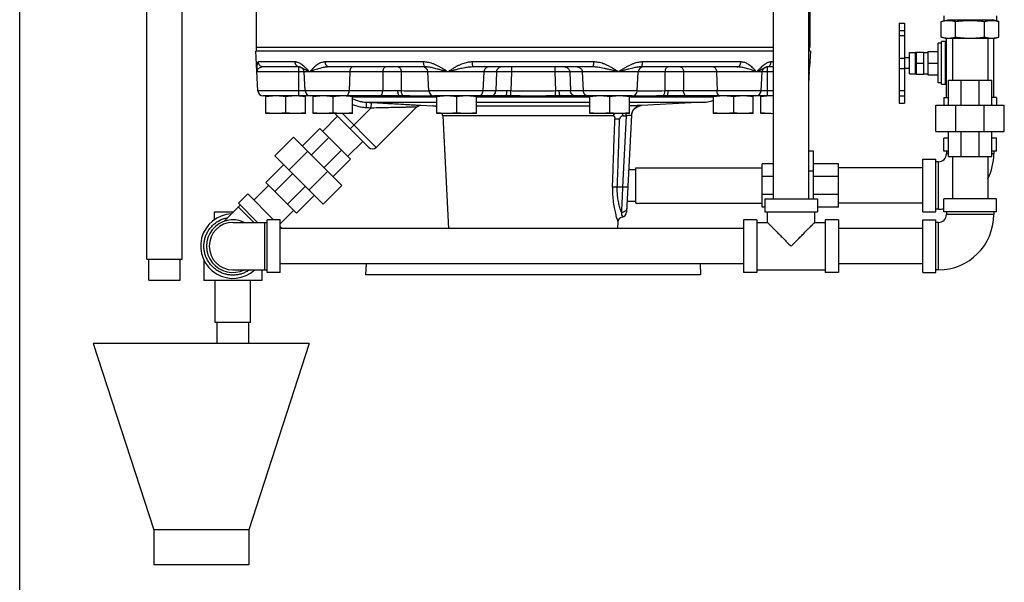
# Model space of a CAD drawing. Units: inches. Extents: x 0 to 34, y -1.3 to 27.
# Drawn here: x 0 to 5.8, y 5.4 to 8.7 of the extents above; entities that cross this region are included whole.
import ezdxf

# ---------------------------------------------------------------- set-up
doc = ezdxf.new("R2010")
doc.units = ezdxf.units.IN
doc.header["$LTSCALE"] = 1.87
doc.header["$MEASUREMENT"] = 0
doc.layers.get('0').update_dxf_attribs({"linetype": 'CONTINUOUS'})
for name, color, linetype in [('02___PRT_ALL_AXES', 7, 'CONTINUOUS'), ('09445-1', 7, 'CONTINUOUS'), ('09447', 7, 'CONTINUOUS')]:
    doc.layers.add(name, color=color, linetype=linetype)

msp = doc.modelspace()

# ---------------------------------------------------------------- linework, layer by layer
at = {"color": 7, "linetype": 'Continuous'}
for p, q in [((0, 0), (0, 22)), ((4.4727, 7.6771), (4.4727, 9.7901)), ((4.6827, 7.6771), (4.6827, 9.7901)), ((0.7544, 7.3186), (0.7544, 9.3186)), ((0.9644, 7.3186), (0.9644, 9.3186)), ((1.4024, 8.8514), (1.4024, 8.5764)), ((4.6915, 8.5764), (4.6915, 8.8514)), ((5.2202, 8.7193), (5.2514, 8.7193)), ((5.2202, 8.7193), (5.2202, 8.2443)), ((5.2514, 8.7193), (5.2514, 8.2443)), ((5.4688, 8.7293), (5.5073, 8.7396)), ((5.4688, 8.6364), (5.4688, 8.7293)), ((5.4839, 8.7631), (5.4839, 8.7334)), ((5.5073, 8.7396), (5.773, 8.7396)), ((5.5545, 8.6364), (5.5545, 8.7293)), ((5.7259, 8.6364), (5.7259, 8.7293)), ((5.8116, 8.7293), (5.773, 8.7396)), ((5.7964, 8.7631), (5.7964, 8.7334)), ((5.8116, 8.6364), (5.8116, 8.7293)), ((5.2202, 8.6757), (5.2514, 8.6757)), ((5.2202, 8.6449), (5.2514, 8.6449)), ((5.4917, 8.6303), (5.4688, 8.6364)), ((5.4917, 8.6303), (5.7886, 8.6303)), ((5.4995, 8.2787), (5.4995, 8.6303)), ((5.5352, 8.6303), (5.5352, 8.3803)), ((5.7452, 8.6303), (5.7452, 8.3803)), ((5.7808, 8.2787), (5.7808, 8.6303)), ((5.7886, 8.6303), (5.8116, 8.6364)), ((1.4138, 8.3171), (1.4014, 8.5531)), ((4.6925, 8.5531), (4.6875, 8.4594)), ((5.3202, 8.5482), (5.3202, 8.4154)), ((5.3202, 8.5468), (5.3639, 8.5468)), ((5.3639, 8.5468), (5.3639, 8.4169)), ((1.6346, 8.489), (1.4156, 8.489)), ((2.3968, 8.489), (1.8136, 8.489)), ((3.4074, 8.489), (2.6865, 8.489)), ((4.2802, 8.489), (3.697, 8.489)), ((4.4727, 8.489), (4.4593, 8.489)), ((5.2202, 8.5123), (5.2514, 8.5123)), ((5.3202, 8.4818), (5.3639, 8.4818)), ((2.1545, 8.4298), (1.4078, 8.4298)), ((1.6614, 8.4594), (1.4466, 8.4594)), ((1.6563, 8.2875), (1.6563, 8.4594)), ((1.6723, 8.4555), (1.6721, 8.4555)), ((1.6943, 8.3171), (1.6884, 8.4298)), ((2.4092, 8.4594), (1.837, 8.4594)), ((1.9588, 8.4298), (1.9553, 8.3171)), ((2.1545, 8.4298), (2.1545, 8.3171)), ((2.8298, 8.4298), (2.2646, 8.4298)), ((2.2646, 8.4298), (2.2646, 8.3166)), ((2.4286, 8.3171), (2.4227, 8.4298)), ((3.4005, 8.4594), (2.6933, 8.4594)), ((2.755, 8.4298), (2.7494, 8.3171)), ((2.8298, 8.4298), (2.8255, 8.3171)), ((2.9188, 8.4298), (2.9145, 8.3166)), ((2.9188, 8.4594), (2.9188, 8.4298)), ((3.175, 8.4298), (2.9188, 8.4298)), ((3.175, 8.4594), (3.175, 8.4298)), ((3.175, 8.4298), (3.1793, 8.3166)), ((3.8293, 8.4298), (3.264, 8.4298)), ((3.264, 8.4298), (3.2683, 8.3171)), ((3.3388, 8.4298), (3.3444, 8.3171)), ((3.6652, 8.3171), (3.6711, 8.4298)), ((4.2568, 8.4594), (3.6847, 8.4594)), ((3.8293, 8.4298), (3.8293, 8.3166)), ((4.4727, 8.4298), (3.9393, 8.4298)), ((3.9393, 8.4298), (3.9393, 8.3171)), ((4.1351, 8.4298), (4.1385, 8.3171)), ((4.3996, 8.3171), (4.4055, 8.4298)), ((4.4217, 8.4555), (4.4216, 8.4555)), ((4.4727, 8.4594), (4.4324, 8.4594)), ((4.4375, 8.2875), (4.4375, 8.4594)), ((4.6851, 8.4298), (4.6827, 8.4298)), ((4.6874, 8.4594), (4.6875, 8.4594)), ((5.2202, 8.4503), (5.2514, 8.4503)), ((5.3202, 8.4169), (5.3639, 8.4169)), ((5.5112, 8.3803), (5.7691, 8.3803)), ((5.5112, 8.2318), (5.5112, 8.3803)), ((5.5868, 8.2318), (5.5868, 8.3803)), ((5.6936, 8.2318), (5.6936, 8.3803)), ((5.7691, 8.2318), (5.7691, 8.3803)), ((2.1545, 8.3171), (1.4138, 8.3171)), ((2.8255, 8.3171), (2.4286, 8.3171)), ((2.9141, 8.2873), (2.9145, 8.3166)), ((3.1798, 8.2873), (3.1793, 8.3166)), ((3.6652, 8.3171), (3.2683, 8.3171)), ((4.4727, 8.3171), (3.9393, 8.3171)), ((5.2202, 8.3193), (5.2514, 8.3193)), ((2.2561, 8.2875), (1.445, 8.2875)), ((1.9796, 8.2827), (2.4759, 8.2827)), ((2.0572, 8.2186), (2.0588, 8.2498)), ((2.0588, 8.2498), (2.4759, 8.2498)), ((2.0863, 8.2171), (2.0879, 8.2483)), ((2.8842, 8.2875), (2.4598, 8.2875)), ((2.7102, 8.2827), (3.3836, 8.2827)), ((2.7102, 8.2498), (3.3836, 8.2498)), ((3.634, 8.2875), (3.2097, 8.2875)), ((3.618, 8.2827), (4.1143, 8.2827)), ((3.618, 8.2498), (4.0589, 8.2498)), ((4.0589, 8.2498), (3.6903, 8.2304)), ((4.4727, 8.2875), (3.8377, 8.2875)), ((5.2202, 8.2881), (5.2514, 8.2881)), ((5.2202, 8.2443), (5.2514, 8.2443)), ((5.4839, 8.2787), (5.5112, 8.2787)), ((5.4839, 8.2787), (5.4839, 8.2318)), ((5.7964, 8.2787), (5.7691, 8.2787)), ((5.7964, 8.2787), (5.7964, 8.2318)), ((2.0717, 7.9815), (1.8711, 8.182)), ((2.1159, 7.9815), (1.9153, 8.182)), ((1.9612, 8.092), (2.0863, 8.2171)), ((2.357, 8.2225), (2.1159, 7.9815)), ((2.3807, 8.2316), (2.4514, 8.2279)), ((2.4514, 8.2279), (2.4759, 8.2279)), ((2.7102, 8.2279), (3.3836, 8.2279)), ((3.6314, 8.1725), (3.6342, 8.1874)), ((3.6812, 8.2293), (3.6903, 8.2304)), ((5.437, 8.2318), (5.8433, 8.2318)), ((5.437, 8.0756), (5.437, 8.2318)), ((5.556, 8.0756), (5.556, 8.2318)), ((5.7243, 8.0756), (5.7243, 8.2318)), ((5.8433, 8.0756), (5.8433, 8.2318)), ((1.887, 8.1662), (1.7986, 8.0778)), ((3.5248, 8.1688), (2.5106, 8.1688)), ((2.5106, 8.1688), (2.5456, 7.5009)), ((3.5999, 8.1697), (3.5777, 7.7464)), ((3.6312, 8.1726), (3.6011, 7.5973)), ((1.7817, 8.0947), (1.6767, 7.9898)), ((1.964, 7.9124), (1.7817, 8.0947)), ((5.437, 8.0756), (5.8433, 8.0756)), ((5.5112, 7.9271), (5.5112, 8.0756)), ((5.5868, 7.9271), (5.5868, 8.0756)), ((5.6936, 7.9271), (5.6936, 8.0756)), ((5.7691, 7.9271), (5.7691, 8.0756)), ((1.6242, 8.0422), (1.5137, 7.9317)), ((1.9115, 7.755), (1.6242, 8.0422)), ((1.8351, 8.0413), (1.7301, 7.9364)), ((2.0355, 8.0177), (1.9471, 7.9293)), ((5.5112, 8.0375), (5.4839, 8.0375)), ((5.4839, 7.9594), (5.4839, 8.0375)), ((5.7964, 8.0375), (5.7691, 8.0375)), ((5.7964, 7.9594), (5.7964, 8.0375)), ((1.7084, 7.9581), (1.5979, 7.8476)), ((1.9106, 7.9658), (1.8056, 7.8608)), ((4.7105, 7.9594), (4.6827, 7.9594)), ((4.7105, 7.6771), (4.7105, 7.9594)), ((5.5112, 7.9594), (5.4839, 7.9594)), ((5.4995, 7.9594), (5.4995, 7.9437)), ((5.7964, 7.9594), (5.7691, 7.9594)), ((5.7808, 7.9594), (5.7808, 7.9437)), ((1.801, 7.6445), (1.5137, 7.9317)), ((1.964, 7.9124), (1.859, 7.8075)), ((5.3589, 7.9125), (5.437, 7.9125)), ((5.3589, 7.6), (5.3589, 7.9125)), ((5.437, 7.6), (5.437, 7.9125)), ((5.4527, 7.8969), (5.437, 7.8969)), ((5.4527, 7.6156), (5.4527, 7.8969)), ((5.5112, 7.9437), (5.4995, 7.9437)), ((5.5112, 7.9271), (5.7691, 7.9271)), ((5.5352, 7.9271), (5.5352, 7.6771)), ((5.7452, 7.9271), (5.7452, 7.6771)), ((5.7808, 7.9437), (5.7691, 7.9437)), ((1.5662, 7.8793), (1.4613, 7.7743)), ((1.8274, 7.8391), (1.7169, 7.7286)), ((3.6143, 7.85), (3.6558, 7.85)), ((3.6558, 7.8612), (4.4058, 7.8612)), ((3.6558, 7.6512), (3.6558, 7.8612)), ((4.4727, 7.8852), (4.4058, 7.8852)), ((4.4058, 7.6273), (4.4058, 7.8852)), ((4.7105, 7.8404), (4.6827, 7.8404)), ((4.8589, 7.8852), (4.7105, 7.8852)), ((4.8589, 7.6273), (4.8589, 7.8852)), ((5.3589, 7.8612), (4.8589, 7.8612)), ((1.6436, 7.592), (1.4613, 7.7743)), ((1.6196, 7.8259), (1.5147, 7.7209)), ((4.4727, 7.8096), (4.4058, 7.8096)), ((4.8589, 7.8096), (4.7105, 7.8096)), ((1.3898, 7.669), (1.4782, 7.7574)), ((1.6951, 7.7504), (1.5902, 7.6454)), ((1.9115, 7.755), (1.801, 7.6445)), ((3.5777, 7.7464), (3.5467, 7.7464)), ((1.2983, 7.65), (1.3535, 7.7053)), ((1.5067, 7.5521), (1.3535, 7.7053)), ((1.7485, 7.697), (1.6436, 7.592)), ((3.6045, 7.6625), (3.6558, 7.6625)), ((4.4727, 7.7028), (4.4058, 7.7028)), ((4.4214, 7.6771), (4.7339, 7.6771)), ((4.4214, 7.6771), (4.4214, 7.599)), ((4.8589, 7.7028), (4.7105, 7.7028)), ((4.7339, 7.6771), (4.7339, 7.599)), ((5.7964, 7.6771), (5.4839, 7.6771)), ((5.4839, 7.599), (5.4839, 7.6771)), ((5.7964, 7.599), (5.7964, 7.6771)), ((1.1558, 7.599), (1.2694, 7.599)), ((1.1558, 7.5527), (1.1558, 7.599)), ((1.3093, 7.639), (1.2135, 7.5431)), ((1.4118, 7.5365), (1.2983, 7.65)), ((1.3897, 7.5365), (1.2983, 7.6279)), ((1.5464, 7.5287), (1.6267, 7.6089)), ((3.6558, 7.6512), (4.4058, 7.6512)), ((4.4214, 7.6273), (4.4058, 7.6273)), ((4.4214, 7.599), (4.7339, 7.599)), ((4.437, 7.5365), (4.437, 7.599)), ((4.7183, 7.5365), (4.7183, 7.599)), ((4.8589, 7.6273), (4.7339, 7.6273)), ((5.3589, 7.6512), (4.8589, 7.6512)), ((5.3589, 7.6), (5.437, 7.6)), ((5.4527, 7.6156), (5.437, 7.6156)), ((5.7964, 7.599), (5.4839, 7.599)), ((5.4995, 7.599), (5.4995, 7.5834)), ((5.7808, 7.599), (5.7808, 7.5834)), ((1.5464, 7.5521), (1.4683, 7.5521)), ((1.4683, 7.2396), (1.4683, 7.5521)), ((1.5464, 7.2396), (1.5464, 7.5521)), ((3.5503, 7.5392), (3.5483, 7.5009)), ((4.3745, 7.5521), (4.2964, 7.5521)), ((4.2964, 7.5521), (4.2964, 7.2396)), ((4.3745, 7.5521), (4.3745, 7.2396)), ((4.8589, 7.5521), (4.7808, 7.5521)), ((4.7808, 7.5521), (4.7808, 7.2396)), ((4.8589, 7.5521), (4.8589, 7.2396)), ((5.3589, 7.5521), (5.437, 7.5521)), ((5.3589, 7.2396), (5.3589, 7.5521)), ((5.437, 7.2396), (5.437, 7.5521)), ((5.7808, 7.5834), (5.4995, 7.5834)), ((1.2652, 7.5365), (1.4683, 7.5365)), ((1.4527, 7.5365), (1.4527, 7.2553)), ((1.5579, 7.5009), (1.5464, 7.5124)), ((4.2964, 7.5009), (1.5464, 7.5009)), ((4.3745, 7.5365), (4.437, 7.5365)), ((4.7183, 7.5365), (4.7808, 7.5365)), ((5.3589, 7.5009), (4.8589, 7.5009)), ((5.4527, 7.5365), (5.437, 7.5365)), ((5.4527, 7.2553), (5.4527, 7.5365)), ((0.7544, 7.3186), (0.9644, 7.3186)), ((0.7657, 7.1936), (0.7657, 7.3186)), ((0.9532, 7.1936), (0.9532, 7.3186)), ((1.0933, 7.3122), (1.0933, 7.1928)), ((1.2652, 7.2553), (1.4683, 7.2553)), ((1.437, 7.2553), (1.437, 7.1928)), ((4.2964, 7.2909), (1.5464, 7.2909)), ((2.0562, 7.2909), (2.0527, 7.225)), ((4.0377, 7.2909), (4.0411, 7.225)), ((4.3745, 7.2553), (4.7808, 7.2553)), ((5.3589, 7.2909), (4.8589, 7.2909)), ((5.4527, 7.2553), (5.437, 7.2553)), ((0.7657, 7.1936), (0.9532, 7.1936)), ((1.437, 7.1928), (1.0933, 7.1928)), ((1.1602, 6.9428), (1.1602, 7.1928)), ((1.3702, 6.9428), (1.3702, 7.1928)), ((1.5464, 7.2396), (1.4683, 7.2396)), ((4.3745, 7.2396), (4.2964, 7.2396)), ((4.8589, 7.2396), (4.7808, 7.2396)), ((5.3589, 7.2396), (5.437, 7.2396)), ((1.3702, 6.9428), (1.1602, 6.9428)), ((1.1714, 6.8178), (1.1714, 6.9428)), ((1.3589, 6.8178), (1.3589, 6.9428)), ((1.7183, 6.8178), (0.437, 6.8178)), ((0.437, 6.8178), (0.7964, 5.7117)), ((1.7183, 6.8178), (1.3589, 5.7117)), ((1.3589, 5.7117), (0.7964, 5.7117)), ((0.7964, 5.7117), (0.7964, 5.5053)), ((1.3589, 5.7117), (1.3589, 5.5053)), ((1.3589, 5.5053), (0.7964, 5.5053))]:
    msp.add_line(p, q, dxfattribs=at)
for points in [[(1.6614, 8.4594), (1.6636, 8.4591), (1.6708, 8.4563), (1.6723, 8.4555)], [(4.4216, 8.4555), (4.4231, 8.4563), (4.4303, 8.4591), (4.4325, 8.4594)], [(2.357, 8.2225), (2.3601, 8.2253), (2.3703, 8.2304), (2.3807, 8.2316)], [(3.6342, 8.1874), (3.6413, 8.2022), (3.652, 8.2147), (3.6656, 8.2239), (3.6812, 8.2293)]]:
    msp.add_lwpolyline(points, dxfattribs=at)
for centre, radius, start, end in [((1.6571, 8.4281), 0.0312, 3, 61.27923), ((2.3915, 8.4281), 0.0312, 3, 90), ((3.7023, 8.4281), 0.0312, 90, 177), ((4.4367, 8.4281), 0.0312, 118.72066, 177), ((1.445, 8.3187), 0.0312, 183.00001, 270), ((1.7255, 8.3187), 0.0312, 183.00006, 270), ((2.4598, 8.3187), 0.0312, 183.00001, 270), ((3.634, 8.3187), 0.0312, 270, 357), ((4.3684, 8.3187), 0.0312, 270, 356.99995), ((4.0475, 8.4682), 0.2188, 273, 288.86548), ((2.4481, 8.1655), 0.0625, 63.36469, 87), ((2.4481, 8.1655), 0.0625, 3, 15.41632), ((2.0938, 8.0036), 0.0312, 225, 315), ((5.4527, 7.9437), 0.0469, 270, 360), ((5.4527, 7.9437), 0.3281, 333.142, 360), ((3.5699, 7.5989), 0.0312, 280.7026, 357), ((5.4527, 7.9437), 0.3281, 270, 275.47004), ((1.2652, 7.3959), 0.1914, 92.43294, 312.56706), ((1.2652, 7.3959), 0.1562, 64.34459, 295.65541), ((3.5815, 7.5375), 0.0312, 100.7026, 177), ((5.4527, 7.5834), 0.3281, 270, 360), ((5.4527, 7.5834), 0.0469, 270, 360), ((1.2652, 7.3959), 0.1406, 90, 270)]:
    msp.add_arc(centre, radius, start, end, dxfattribs=at)
for points, start_tangent, end_tangent in [([(5.4688, 8.7293), (5.4785, 8.7317), (5.488, 8.7335), (5.4974, 8.7347), (5.5069, 8.7354), (5.5164, 8.7354), (5.5258, 8.7347), (5.5353, 8.7335), (5.5447, 8.7317), (5.5545, 8.7293)], (0.965926, 0.258819), (0.965926, -0.258819)), ([(5.5545, 8.7293), (5.5719, 8.7314), (5.5889, 8.7332), (5.6059, 8.7344), (5.623, 8.7352), (5.6402, 8.7355)], (0.991144, 0.132788), (1, 0)), ([(5.6402, 8.7355), (5.6574, 8.7352), (5.6745, 8.7344), (5.6915, 8.7331), (5.7085, 8.7314), (5.7259, 8.7293)], (1, 0), (0.991144, -0.132788)), ([(5.7259, 8.7293), (5.7356, 8.7317), (5.7451, 8.7335), (5.7545, 8.7347), (5.764, 8.7354), (5.7735, 8.7354), (5.7829, 8.7347), (5.7924, 8.7335), (5.8018, 8.7317), (5.8116, 8.7293)], (0.965926, 0.258819), (0.965926, -0.258819)), ([(5.4688, 8.6364), (5.4775, 8.6343), (5.4861, 8.6326), (5.4946, 8.6313), (5.5031, 8.6305), (5.5116, 8.6303)], (0.965926, -0.258819), (1, 0)), ([(5.5116, 8.6303), (5.5201, 8.6305), (5.5287, 8.6313), (5.5371, 8.6326), (5.5457, 8.6343), (5.5545, 8.6364)], (1, 0), (0.965926, 0.258819)), ([(5.5545, 8.6364), (5.5719, 8.6343), (5.5889, 8.6326), (5.6059, 8.6313), (5.623, 8.6305), (5.6402, 8.6303)], (0.991144, -0.132788), (1, 0)), ([(5.6402, 8.6303), (5.6574, 8.6305), (5.6745, 8.6313), (5.6915, 8.6326), (5.7085, 8.6343), (5.7259, 8.6364)], (1, 0), (0.991144, 0.132788)), ([(5.7259, 8.6364), (5.7346, 8.6343), (5.7432, 8.6326), (5.7517, 8.6313), (5.7602, 8.6305), (5.7687, 8.6303)], (0.965926, -0.258819), (1, 0)), ([(5.7687, 8.6303), (5.7772, 8.6305), (5.7858, 8.6313), (5.7884, 8.6316)], (1, 0), (0.990694, 0.136109)), ([(5.7884, 8.6316), (5.7942, 8.6326), (5.8028, 8.6343), (5.8116, 8.6364)], (0.990694, 0.136109), (0.965926, 0.258819)), ([(1.4156, 8.489), (1.4121, 8.4862), (1.4097, 8.479), (1.4082, 8.4693)], (-0.999999, -0.001551), (-0.10697, -0.994262)), ([(1.4466, 8.4594), (1.4351, 8.4616), (1.4252, 8.468), (1.4184, 8.4775), (1.4156, 8.489)], (-1, 0), (-0.051993, 0.998647)), ([(1.6614, 8.4594), (1.6515, 8.4616), (1.6429, 8.468), (1.637, 8.4775), (1.6346, 8.489)], (-0.999999, 0.001713), (-0.045027, 0.998986)), ([(1.7209, 8.4298), (1.7081, 8.4427), (1.6963, 8.4541), (1.6855, 8.4639), (1.6754, 8.4719), (1.666, 8.4783), (1.6572, 8.4831), (1.6491, 8.4865), (1.6415, 8.4884), (1.6346, 8.489)], (-0.699809, 0.71433), (-1, 0.000022)), ([(1.8136, 8.489), (1.8048, 8.4884), (1.7956, 8.4865), (1.7859, 8.4831), (1.776, 8.4783), (1.7658, 8.472), (1.7552, 8.4639), (1.7442, 8.4542), (1.7328, 8.4427), (1.7209, 8.4298)], (-1, -0.000017), (-0.666817, -0.745222)), ([(1.837, 8.4594), (1.8283, 8.4616), (1.8209, 8.468), (1.8157, 8.4775), (1.8136, 8.489)], (-1, 0), (-0.039329, 0.999226)), ([(2.5404, 8.4298), (2.5203, 8.4427), (2.5015, 8.4541), (2.4838, 8.4639), (2.4672, 8.4719), (2.4515, 8.4783), (2.4366, 8.4831), (2.4225, 8.4865), (2.4092, 8.4884), (2.3968, 8.489)], (-0.837504, 0.546431), (-1, 0.000012)), ([(2.4092, 8.4594), (2.4046, 8.4616), (2.4007, 8.468), (2.3979, 8.4775), (2.3968, 8.489)], (-1, 0), (-0.020742, 0.999785)), ([(2.6865, 8.489), (2.6748, 8.4885), (2.6624, 8.487), (2.6492, 8.4843), (2.6356, 8.4804), (2.6213, 8.4752), (2.6064, 8.4688), (2.5908, 8.4609), (2.5746, 8.4516), (2.5577, 8.4411), (2.5404, 8.4298)], (-1, -0.00001), (-0.832098, -0.554629)), ([(2.6933, 8.4594), (2.6908, 8.4616), (2.6886, 8.468), (2.6871, 8.4775), (2.6865, 8.489)], (-1, 0), (-0.011503, 0.999934)), ([(3.4005, 8.4594), (3.4031, 8.4616), (3.4052, 8.468), (3.4068, 8.4775), (3.4074, 8.489)], (1, 0), (0.011503, 0.999934)), ([(3.5534, 8.4298), (3.5349, 8.4419), (3.5158, 8.4536), (3.4972, 8.4639), (3.4798, 8.4722), (3.4636, 8.4786), (3.4483, 8.4833), (3.4338, 8.4866), (3.4201, 8.4884), (3.4074, 8.489)], (-0.83209, 0.55464), (-1, 0.000012)), ([(3.697, 8.489), (3.6847, 8.4884), (3.6714, 8.4865), (3.6573, 8.4831), (3.6424, 8.4783), (3.6267, 8.472), (3.6101, 8.4639), (3.5924, 8.4542), (3.5736, 8.4427), (3.5534, 8.4298)], (-1, -0.000012), (-0.837504, -0.546431)), ([(3.6847, 8.4594), (3.6892, 8.4616), (3.6932, 8.468), (3.6959, 8.4775), (3.697, 8.489)], (1, 0), (0.020742, 0.999785)), ([(4.2568, 8.4594), (4.2655, 8.4616), (4.273, 8.468), (4.2781, 8.4775), (4.2802, 8.489)], (1, 0), (0.039329, 0.999226)), ([(4.373, 8.4298), (4.361, 8.4427), (4.3497, 8.4541), (4.3387, 8.4639), (4.3281, 8.4719), (4.3179, 8.4783), (4.3079, 8.4831), (4.2983, 8.4865), (4.289, 8.4884), (4.2802, 8.489)], (-0.666817, 0.745221), (-1, 0.000017)), ([(4.4593, 8.489), (4.4523, 8.4884), (4.4448, 8.4865), (4.4366, 8.4831), (4.4279, 8.4783), (4.4185, 8.472), (4.4084, 8.4639), (4.3975, 8.4542), (4.3858, 8.4427), (4.373, 8.4298)], (-1, -0.000022), (-0.699809, -0.71433)), ([(4.4325, 8.4594), (4.4424, 8.4616), (4.4509, 8.468), (4.4568, 8.4775), (4.4593, 8.489)], (0.999998, 0.001859), (0.045027, 0.998986)), ([(4.6863, 8.46), (4.6855, 8.4699), (4.6841, 8.4791), (4.683, 8.4836)], (-0.042736, 0.999086), (-0.344956, 0.938619)), ([(1.4082, 8.4693), (1.4075, 8.459), (1.4073, 8.4487)], (-0.10697, -0.994262), (-0.001479, -0.999999)), ([(1.4073, 8.4487), (1.4075, 8.439), (1.4078, 8.4298)], (-0.001479, -0.999999), (0.05234, -0.998629)), ([(1.4466, 8.4594), (1.4356, 8.458), (1.4259, 8.4544), (1.4183, 8.4495), (1.413, 8.4444), (1.4098, 8.4392), (1.4082, 8.4344), (1.4078, 8.4298)], (-1, 0.000067), (0.052343, -0.998629)), ([(1.7209, 8.4298), (1.7068, 8.4362), (1.6957, 8.4419), (1.687, 8.4468), (1.6802, 8.4508), (1.6748, 8.454), (1.6723, 8.4555)], (-0.91678, 0.399392), (-0.875866, 0.482555)), ([(1.837, 8.4594), (1.8278, 8.4591), (1.8175, 8.4581), (1.8062, 8.4564), (1.794, 8.454), (1.7808, 8.4509), (1.7667, 8.4468), (1.7517, 8.442), (1.7363, 8.4363), (1.7209, 8.4298)], (-1, -0.000005), (-0.911105, -0.412175)), ([(1.9771, 8.4594), (1.9703, 8.4571), (1.9645, 8.4508), (1.9605, 8.4412), (1.9588, 8.4298)], (-1, 0), (-0.03079, -0.999526)), ([(2.1729, 8.4594), (2.1661, 8.4571), (2.1602, 8.4508), (2.1562, 8.4412), (2.1545, 8.4298)], (-1, 0), (-0.03079, -0.999526)), ([(2.2646, 8.4298), (2.2563, 8.4299), (2.2463, 8.43), (2.2348, 8.4301), (2.2222, 8.4301), (2.209, 8.4301), (2.1959, 8.4301), (2.1835, 8.4301), (2.1722, 8.43), (2.1625, 8.4299), (2.1545, 8.4298)], (-0.999878, 0.01562), (-0.999878, -0.015623)), ([(2.2462, 8.4594), (2.2531, 8.4571), (2.2589, 8.4508), (2.2629, 8.4412), (2.2646, 8.4298)], (1, 0), (0.03079, -0.999526)), ([(2.5404, 8.4298), (2.5169, 8.4362), (2.4962, 8.4419), (2.4783, 8.4468), (2.4627, 8.4508), (2.4492, 8.454), (2.4373, 8.4564), (2.4267, 8.4581), (2.4174, 8.4591), (2.4092, 8.4594)], (-0.964671, 0.263457), (-1, 0.000006)), ([(2.6933, 8.4594), (2.6836, 8.4591), (2.6729, 8.4584), (2.6611, 8.457), (2.6481, 8.4551), (2.6338, 8.4525), (2.618, 8.4493), (2.6006, 8.4453), (2.5817, 8.4407), (2.5614, 8.4354), (2.5404, 8.4298)], (-1, -0.000004), (-0.964055, -0.265702)), ([(2.7847, 8.4594), (2.7737, 8.4571), (2.7643, 8.4508), (2.7577, 8.4412), (2.755, 8.4298)], (-1, 0), (-0.049781, -0.99876)), ([(2.8595, 8.4594), (2.8485, 8.4571), (2.839, 8.4508), (2.8325, 8.4412), (2.8298, 8.4298)], (-1, 0), (-0.049781, -0.99876)), ([(2.9188, 8.4298), (2.9089, 8.4299), (2.8979, 8.43), (2.8862, 8.4301), (2.8745, 8.4301), (2.8634, 8.4301), (2.8534, 8.4301), (2.8449, 8.4301), (2.8382, 8.43), (2.8332, 8.4299), (2.8298, 8.4298)], (-0.99992, 0.012643), (-0.999167, -0.04081)), ([(3.264, 8.4298), (3.2605, 8.4299), (3.2553, 8.43), (3.2484, 8.4301), (3.2397, 8.4301), (3.2296, 8.4301), (3.2184, 8.4301), (3.2067, 8.4301), (3.1952, 8.43), (3.1845, 8.4299), (3.175, 8.4298)], (-0.999167, 0.040801), (-0.99992, -0.012646)), ([(3.2344, 8.4594), (3.2454, 8.4571), (3.2548, 8.4508), (3.2613, 8.4412), (3.264, 8.4298)], (1, 0), (0.049781, -0.99876)), ([(3.3091, 8.4594), (3.3201, 8.4571), (3.3296, 8.4508), (3.3361, 8.4412), (3.3388, 8.4298)], (1, 0), (0.049781, -0.99876)), ([(3.5534, 8.4298), (3.531, 8.4358), (3.5081, 8.4417), (3.4867, 8.4468), (3.4677, 8.451), (3.451, 8.4542), (3.4362, 8.4565), (3.4229, 8.4582), (3.4111, 8.4591), (3.4005, 8.4594)], (-0.964051, 0.265718), (-1, 0.000004)), ([(3.6847, 8.4594), (3.6764, 8.4591), (3.6671, 8.4581), (3.6566, 8.4564), (3.6447, 8.454), (3.6312, 8.4509), (3.6156, 8.4468), (3.5977, 8.442), (3.577, 8.4363), (3.5534, 8.4298)], (-1, -0.000006), (-0.964671, -0.263456)), ([(3.8476, 8.4594), (3.8408, 8.4571), (3.835, 8.4508), (3.8309, 8.4412), (3.8293, 8.4298)], (-1, 0), (-0.03079, -0.999526)), ([(3.9393, 8.4298), (3.931, 8.4299), (3.921, 8.43), (3.9095, 8.4301), (3.8969, 8.4301), (3.8837, 8.4301), (3.8706, 8.4301), (3.8582, 8.4301), (3.8469, 8.43), (3.8372, 8.4299), (3.8293, 8.4298)], (-0.999878, 0.01562), (-0.999878, -0.015623)), ([(3.921, 8.4594), (3.9278, 8.4571), (3.9336, 8.4508), (3.9376, 8.4412), (3.9393, 8.4298)], (1, 0), (0.03079, -0.999526)), ([(4.1167, 8.4594), (4.1235, 8.4571), (4.1294, 8.4508), (4.1334, 8.4412), (4.1351, 8.4298)], (1, 0), (0.03079, -0.999526)), ([(4.373, 8.4298), (4.3576, 8.4362), (4.3422, 8.4419), (4.3272, 8.4468), (4.313, 8.4508), (4.2999, 8.454), (4.2877, 8.4564), (4.2764, 8.4581), (4.2661, 8.4591), (4.2568, 8.4594)], (-0.911104, 0.412176), (-1, 0.000005)), ([(4.4216, 8.4555), (4.4191, 8.454), (4.4137, 8.4509), (4.4069, 8.4468), (4.3982, 8.442), (4.387, 8.4363), (4.373, 8.4298)], (-0.875846, -0.48259), (-0.916781, -0.39939)), ([(4.6857, 8.4345), (4.6843, 8.4386), (4.6827, 8.4416)], (-0.195972, 0.98061), (-0.528175, 0.849136)), ([(4.6851, 8.4298), (4.6833, 8.392), (4.6827, 8.3797)], (-0.048402, -0.998828), (-0.048774, -0.99881)), ([(4.6851, 8.4298), (4.6853, 8.4321), (4.6857, 8.4345)], (0.048402, 0.998828), (0.187632, 0.982239)), ([(4.6857, 8.4345), (4.6861, 8.4376), (4.6864, 8.4406)], (0.187632, 0.982239), (0.051635, 0.998666)), ([(4.6864, 8.4406), (4.6865, 8.4501), (4.6863, 8.46)], (0.023571, 0.999722), (-0.042736, 0.999086)), ([(4.6864, 8.4406), (4.6869, 8.45), (4.6874, 8.4594)], (0.051635, 0.998666), (0.051606, 0.998668)), ([(1.937, 8.2875), (1.9438, 8.2897), (1.9496, 8.2961), (1.9537, 8.3057), (1.9553, 8.3171)], (1, 0), (0.03079, 0.999526)), ([(2.1362, 8.2875), (2.143, 8.2897), (2.1488, 8.2961), (2.1529, 8.3057), (2.1545, 8.3171)], (1, 0), (0.03079, 0.999526)), ([(2.2445, 8.3169), (2.2264, 8.3168), (2.2076, 8.3167), (2.189, 8.3168), (2.1711, 8.3169), (2.1545, 8.3171)], (-0.999963, -0.008655), (-0.999878, 0.015624)), ([(2.2646, 8.3166), (2.2587, 8.3167), (2.2521, 8.3168), (2.2445, 8.3169)], (-0.999963, 0.008651), (-0.999963, -0.008618)), ([(2.2561, 8.2875), (2.2518, 8.2897), (2.2481, 8.296), (2.2456, 8.3055), (2.2445, 8.3169)], (-1, -0.000017), (-0.022431, 0.999748)), ([(2.4287, 8.3157), (2.4074, 8.3154), (2.336, 8.3154), (2.2646, 8.3166)], (-0.999847, -0.017474), (-0.999838, 0.01798)), ([(2.2803, 8.2873), (2.2743, 8.2904), (2.2693, 8.297), (2.2659, 8.3061), (2.2646, 8.3166)], (-0.978503, 0.206233), (-0.01886, 0.999822)), ([(2.7197, 8.2875), (2.7308, 8.2897), (2.7402, 8.2961), (2.7467, 8.3057), (2.7494, 8.3171)], (1, 0), (0.049781, 0.99876)), ([(2.7958, 8.2875), (2.8069, 8.2897), (2.8163, 8.2961), (2.8228, 8.3057), (2.8255, 8.3171)], (1, 0), (0.049781, 0.99876)), ([(2.8918, 8.3169), (2.874, 8.3168), (2.858, 8.3167), (2.8442, 8.3168), (2.8332, 8.3169), (2.8255, 8.3171)], (-0.999966, -0.008275), (-0.999162, 0.040929)), ([(2.8842, 8.2875), (2.887, 8.2897), (2.8894, 8.296), (2.8911, 8.3055), (2.8918, 8.3169)], (1, -0.000025), (0.014616, 0.999893)), ([(2.9145, 8.3166), (2.9094, 8.3167), (2.9039, 8.3168), (2.8981, 8.3169), (2.8918, 8.3169)], (-0.999976, 0.006956), (-0.999965, -0.008326)), ([(3.1793, 8.3166), (3.091, 8.3154), (3.0027, 8.3154), (2.9145, 8.3166)], (-0.999894, -0.01453), (-0.999894, 0.014555)), ([(3.2021, 8.3169), (3.191, 8.3168), (3.1793, 8.3166)], (-0.999963, 0.008545), (-0.999973, -0.007388)), ([(3.2683, 8.3171), (3.2606, 8.3169), (3.2497, 8.3168), (3.2359, 8.3167), (3.2198, 8.3168), (3.2021, 8.3169)], (-0.99916, -0.040982), (-0.999966, 0.008271)), ([(3.2097, 8.2875), (3.2069, 8.2897), (3.2045, 8.296), (3.2028, 8.3055), (3.2021, 8.3169)], (-1, 0.000204), (-0.014647, 0.999893)), ([(3.298, 8.2875), (3.287, 8.2897), (3.2775, 8.2961), (3.271, 8.3057), (3.2683, 8.3171)], (-1, 0), (-0.049781, 0.99876)), ([(3.3741, 8.2875), (3.3631, 8.2897), (3.3536, 8.2961), (3.3471, 8.3057), (3.3444, 8.3171)], (-1, 0), (-0.049781, 0.99876)), ([(3.8293, 8.3166), (3.7578, 8.3154), (3.6864, 8.3154), (3.6652, 8.3157)], (-0.999839, -0.017949), (-0.999847, 0.017472)), ([(3.8135, 8.2873), (3.8196, 8.2904), (3.8246, 8.297), (3.8279, 8.3061), (3.8293, 8.3166)], (0.978505, 0.206221), (0.018886, 0.999822)), ([(3.8493, 8.3169), (3.8418, 8.3168), (3.8351, 8.3167), (3.8293, 8.3166)], (-0.999964, 0.008477), (-0.999963, -0.008563)), ([(3.8377, 8.2875), (3.842, 8.2897), (3.8457, 8.296), (3.8483, 8.3055), (3.8493, 8.3169)], (1, 0.000012), (0.022432, 0.999748)), ([(3.9393, 8.3171), (3.9228, 8.3169), (3.9049, 8.3168), (3.8862, 8.3167), (3.8675, 8.3168), (3.8493, 8.3169)], (-0.999878, -0.015642), (-0.999963, 0.00865)), ([(3.9577, 8.2875), (3.9508, 8.2897), (3.945, 8.2961), (3.941, 8.3057), (3.9393, 8.3171)], (-1, 0), (-0.03079, 0.999526)), ([(4.1569, 8.2875), (4.1501, 8.2897), (4.1442, 8.2961), (4.1402, 8.3057), (4.1385, 8.3171)], (-1, 0), (-0.03079, 0.999526)), ([(1.9758, 8.2698), (1.9872, 8.2651), (2.0085, 8.2579), (2.0324, 8.2526), (2.0588, 8.2498)], (0.910798, -0.412853), (0.998712, -0.050734)), ([(1.9797, 8.2865), (1.9759, 8.2865)], (-0.999994, -0.003454), (-0.999999, 0.001233)), ([(2.0215, 8.2873), (1.9997, 8.2868), (1.9797, 8.2865)], (-0.999797, -0.02015), (-0.999994, -0.003454)), ([(2.0588, 8.2498), (2.0733, 8.249), (2.0879, 8.2483)], (0.998693, -0.05111), (0.998697, -0.051037)), ([(2.0879, 8.2483), (2.1551, 8.2448), (2.2127, 8.2417), (2.261, 8.2389), (2.3, 8.2367), (2.3303, 8.2348), (2.3528, 8.2334), (2.3684, 8.2324), (2.3776, 8.2318), (2.3807, 8.2316)], (0.998698, -0.051021), (0.997875, -0.065158)), ([(2.2803, 8.2873), (2.273, 8.2873), (2.265, 8.2874), (2.2561, 8.2875)], (-0.999954, 0.009551), (-1, -0.000008)), ([(2.4598, 8.2869), (2.4217, 8.2866), (2.3498, 8.2866), (2.2803, 8.2873)], (-0.999955, -0.009482), (-0.999956, 0.009433)), ([(2.4604, 8.2869), (2.4598, 8.2869)], (-0.999955, -0.0095), (-0.999955, -0.009482)), ([(2.4664, 8.287), (2.4604, 8.2869)], (-0.999954, -0.009633), (-0.999955, -0.0095)), ([(2.4759, 8.2871), (2.4664, 8.287)], (-0.999954, -0.009607), (-0.999954, -0.009633)), ([(2.9141, 8.2873), (2.9073, 8.2873), (2.9, 8.2874), (2.8924, 8.2875), (2.8842, 8.2875)], (-0.999973, 0.007378), (-1, -0.000007)), ([(3.1798, 8.2873), (3.0913, 8.2866), (3.0024, 8.2866), (2.9141, 8.2873)], (-0.999973, -0.007296), (-0.999973, 0.007306)), ([(3.2097, 8.2875), (3.1952, 8.2874), (3.1798, 8.2873)], (-1, -0.000025), (-0.999971, -0.007607)), ([(3.6275, 8.287), (3.618, 8.2871)], (-0.999954, 0.009633), (-0.999954, 0.00961)), ([(3.6328, 8.2869), (3.6275, 8.287)], (-0.999955, 0.00952), (-0.999954, 0.009633)), ([(3.634, 8.2869), (3.6328, 8.2869)], (-0.999955, 0.009481), (-0.999955, 0.00952)), ([(3.8135, 8.2873), (3.744, 8.2866), (3.6721, 8.2866), (3.634, 8.2869)], (-0.999956, -0.009419), (-0.999955, 0.009481)), ([(3.8377, 8.2875), (3.8289, 8.2874), (3.8209, 8.2873), (3.8135, 8.2873)], (-1, -0.000006), (-0.999955, -0.009503)), ([(4.1143, 8.2865), (4.0941, 8.2868), (4.0724, 8.2873)], (-0.999995, 0.003273), (-0.999797, 0.020157)), ([(4.1179, 8.2865), (4.1143, 8.2865)], (-0.999999, -0.001195), (-0.999995, 0.003273)), ([(1.9759, 8.236), (2.0001, 8.2279), (2.0272, 8.2218), (2.0572, 8.2186)], (0.931379, -0.36405), (0.998697, -0.051027)), ([(2.0572, 8.2186), (2.0717, 8.2178), (2.0863, 8.2171)], (0.998693, -0.051106), (0.998697, -0.051033)), ([(2.0863, 8.2171), (2.1485, 8.2186), (2.2018, 8.2198), (2.2463, 8.2208), (2.2824, 8.2214), (2.3104, 8.2219), (2.3311, 8.2222), (2.3455, 8.2224), (2.3541, 8.2225), (2.357, 8.2225)], (0.999664, 0.025921), (0.999932, 0.011668)), ([(3.5284, 8.1821), (3.5277, 8.1805), (3.5248, 8.1688)], (-0.436921, -0.8995), (-0.087244, -0.996187)), ([(3.5248, 8.1688), (3.5268, 8.1821)], (0.046647, 0.998911), (0.238403, 0.971166)), ([(3.5805, 8.1688), (3.5778, 8.1805), (3.5771, 8.1821)], (-0.06349, 0.997982), (-0.429069, 0.903272)), ([(3.5805, 8.1688), (3.5799, 8.182)], (-0.023116, 0.999733), (-0.054779, 0.998499)), ([(3.5999, 8.1697), (3.5993, 8.182)], (-0.047166, 0.998887), (-0.047687, 0.998862)), ([(3.618, 8.2298), (3.6208, 8.2299), (3.6422, 8.2308), (3.6596, 8.2313), (3.6724, 8.2317), (3.6812, 8.2319), (3.6868, 8.2319), (3.6897, 8.2319), (3.6905, 8.2317)], (0.999099, 0.042432), (-0.140089, -0.990139)), ([(3.6312, 8.1726), (3.6349, 8.1905), (3.6435, 8.2066), (3.6564, 8.2195), (3.6726, 8.2281), (3.6905, 8.2317)], (0.052336, 0.99863), (0.998727, 0.050437)), ([(3.6905, 8.2317), (3.6904, 8.231), (3.6903, 8.2306), (3.6903, 8.2304)], (-0.140429, -0.990091), (-0.147043, -0.98913)), ([(3.5181, 7.7464), (3.5228, 7.8799), (3.5274, 8.0143), (3.5321, 8.1497)], (0.035052, 0.999385), (0.034135, 0.999417)), ([(3.5248, 8.1688), (3.5277, 8.1667), (3.5284, 8.1658), (3.529, 8.1648), (3.5301, 8.1623), (3.531, 8.1595), (3.5316, 8.1564), (3.5321, 8.1497)], (0.975976, -0.217879), (-0.034338, -0.99941)), ([(3.5603, 8.1496), (3.5516, 8.1499), (3.5475, 8.1499), (3.5436, 8.15), (3.54, 8.1499), (3.5369, 8.1499), (3.5342, 8.1498), (3.5321, 8.1497)], (-0.999387, 0.035002), (-0.997249, -0.074129)), ([(3.5467, 7.7464), (3.5513, 7.8798), (3.5558, 8.0142), (3.5603, 8.1496)], (0.034268, 0.999413), (0.033359, 0.999443)), ([(3.5805, 8.1688), (3.5733, 8.1669), (3.57, 8.165), (3.5669, 8.1625), (3.5643, 8.1597), (3.5623, 8.1565), (3.5609, 8.1532), (3.5603, 8.1496)], (-0.997988, -0.063407), (-0.033352, -0.999444)), ([(3.5805, 8.1688), (3.5901, 8.1692), (3.5999, 8.1697)], (0.998909, 0.046709), (0.998893, 0.047039)), ([(3.5999, 8.1697), (3.6079, 8.1715), (3.6151, 8.1728), (3.621, 8.1735), (3.6253, 8.1739), (3.6282, 8.1738), (3.63, 8.1736), (3.631, 8.1731), (3.6312, 8.1726)], (0.971722, 0.236127), (-0.052299, -0.998631)), ([(3.5181, 7.7464), (3.5185, 7.7004), (3.5226, 7.656), (3.5295, 7.6159), (3.5373, 7.5826), (3.5442, 7.5582), (3.5487, 7.5438), (3.5503, 7.5391)], (-0.034797, -0.999394), (0.958808, 0.284054)), ([(3.5467, 7.7464), (3.5349, 7.7467), (3.5249, 7.7467), (3.5181, 7.7464)], (-0.999416, 0.034174), (-0.996405, -0.084723)), ([(3.5711, 7.5956), (3.5639, 7.6177), (3.5565, 7.6453), (3.5505, 7.6769), (3.547, 7.7112), (3.5467, 7.7464)], (-0.334136, 0.942525), (0.03968, 0.999212)), ([(3.5777, 7.7464), (3.577, 7.7304), (3.5763, 7.7135), (3.5755, 7.6956), (3.5746, 7.6764), (3.5738, 7.6563), (3.5729, 7.6354), (3.572, 7.6148), (3.5711, 7.5956)], (-0.043632, -0.999048), (-0.043626, -0.999048)), ([(3.6089, 7.7464), (3.6065, 7.7459), (3.5997, 7.7458), (3.5896, 7.7459), (3.5777, 7.7464)], (-0.052336, -0.99863), (-0.998637, 0.052193)), ([(3.6023, 7.6208), (3.5996, 7.6109), (3.5927, 7.6028), (3.5827, 7.5974), (3.5711, 7.5956)], (-0.052254, -0.998634), (-0.999902, 0.013987)), ([(1.1436, 7.2744), (1.1282, 7.292), (1.1153, 7.3117), (1.1053, 7.3328), (1.0982, 7.3552), (1.0942, 7.3783), (1.0934, 7.4018), (1.0958, 7.4251), (1.1013, 7.4479), (1.1099, 7.4697), (1.1214, 7.4902), (1.1356, 7.5089), (1.1522, 7.5254), (1.1709, 7.5396), (1.1913, 7.5511), (1.2132, 7.5597), (1.2353, 7.5652)], (-0.707107, 0.707107), (0.984797, 0.173708)), ([(1.1265, 7.2944), (1.1153, 7.3117), (1.1053, 7.3328), (1.0982, 7.3552), (1.0942, 7.3783), (1.0934, 7.4018), (1.0958, 7.4251), (1.1013, 7.4479), (1.1099, 7.4697), (1.1214, 7.4902), (1.1356, 7.5089), (1.1522, 7.5254), (1.1709, 7.5396), (1.1913, 7.5511), (1.2132, 7.5597), (1.2349, 7.5651)], (-0.590747, 0.806857), (0.984417, 0.175847)), ([(3.5711, 7.5956), (3.5739, 7.5781), (3.5755, 7.5693)], (0.150421, -0.988622), (-0.985573, -0.169253)), ([(4.437, 7.5365), (4.438, 7.5356), (4.441, 7.5326), (4.446, 7.5276), (4.4532, 7.5203), (4.463, 7.5106), (4.4754, 7.4981), (4.4909, 7.4827), (4.5092, 7.4643), (4.5303, 7.4432), (4.5533, 7.4202), (4.5777, 7.3959)], (-1, 0), (0.710324, -0.703875)), ([(4.5777, 7.3959), (4.602, 7.4202), (4.625, 7.4432), (4.6461, 7.4643), (4.6644, 7.4827), (4.6799, 7.4981), (4.6923, 7.5106), (4.7021, 7.5203), (4.7093, 7.5276), (4.7144, 7.5326), (4.7173, 7.5355), (4.7183, 7.5365)], (0.710326, 0.703873), (-1, 0)), ([(1.3637, 7.2551), (1.3594, 7.2522), (1.339, 7.2407), (1.3172, 7.2321), (1.2944, 7.2265), (1.271, 7.2241), (1.2476, 7.2249), (1.2245, 7.2289), (1.2021, 7.236), (1.1809, 7.2461), (1.1613, 7.2589), (1.1436, 7.2744)], (-0.819173, -0.573547), (-0.707107, 0.707107)), ([(1.3635, 7.2549), (1.3594, 7.2522), (1.339, 7.2407), (1.3172, 7.2321), (1.2944, 7.2265), (1.271, 7.2241), (1.2476, 7.2249), (1.2245, 7.2289), (1.2021, 7.236), (1.1809, 7.2461), (1.1636, 7.2572)], (-0.820181, -0.572104), (-0.806859, 0.590744))]:
    msp.add_spline(points, degree=3, dxfattribs=dict(at, start_tangent=start_tangent, end_tangent=end_tangent))
at = {"layer": '02___PRT_ALL_AXES', "color": 7, "linetype": 'Continuous'}
for p, q in [((5.4702, 8.5995), (5.4514, 8.5995)), ((5.4514, 8.3642), (5.4514, 8.5995)), ((5.4952, 8.6093), (5.4702, 8.6093)), ((5.4702, 8.3543), (5.4702, 8.6093)), ((5.4952, 8.3543), (5.4952, 8.6093)), ((5.4995, 8.5912), (5.4952, 8.5912)), ((1.4063, 8.5531), (1.4063, 8.5764)), ((4.6875, 8.5531), (4.6875, 8.5764)), ((5.2814, 8.5443), (5.3162, 8.5443)), ((5.2814, 8.4193), (5.2814, 8.5443)), ((5.3162, 8.4193), (5.3162, 8.5443)), ((5.3639, 8.5443), (5.3889, 8.5443)), ((5.3889, 8.5506), (5.4514, 8.5506)), ((5.3889, 8.5506), (5.3889, 8.4131)), ((5.2814, 8.5131), (5.2514, 8.5131)), ((5.3889, 8.4818), (5.4514, 8.4818)), ((5.2814, 8.4506), (5.2514, 8.4506)), ((5.2814, 8.4193), (5.3162, 8.4193)), ((5.3639, 8.4193), (5.3889, 8.4193)), ((5.3889, 8.4131), (5.4514, 8.4131)), ((5.4702, 8.3642), (5.4514, 8.3642)), ((5.4995, 8.3725), (5.4952, 8.3725)), ((5.4952, 8.3543), (5.4702, 8.3543)), ((1.461, 8.182), (1.461, 8.2875)), ((1.5782, 8.2826), (1.5782, 8.1869)), ((1.6954, 8.182), (1.6954, 8.2875)), ((1.7415, 8.182), (1.7415, 8.2875)), ((1.8587, 8.2826), (1.8587, 8.1869)), ((1.9759, 8.182), (1.9759, 8.2875)), ((2.4759, 8.182), (2.4759, 8.2875)), ((2.5931, 8.2826), (2.5931, 8.1869)), ((2.7102, 8.182), (2.7102, 8.2875)), ((3.3836, 8.182), (3.3836, 8.2875)), ((3.5008, 8.2826), (3.5008, 8.1869)), ((3.618, 8.182), (3.618, 8.2875)), ((4.118, 8.182), (4.118, 8.2875)), ((4.2352, 8.2826), (4.2352, 8.1869)), ((4.3524, 8.182), (4.3524, 8.2875)), ((4.3985, 8.182), (4.3985, 8.2875)), ((1.6954, 8.182), (1.461, 8.182)), ((1.9759, 8.182), (1.7415, 8.182)), ((2.7102, 8.182), (2.4759, 8.182)), ((3.618, 8.182), (3.3836, 8.182)), ((4.3524, 8.182), (4.118, 8.182)), ((4.4571, 8.182), (4.3985, 8.182))]:
    msp.add_line(p, q, dxfattribs=at)
for centre, start, end in [((5.3162, 8.5482), 270, 360), ((5.3162, 8.4154), 0, 90)]:
    msp.add_arc(centre, 0.00391, start, end, dxfattribs=at)
for points, start_tangent, end_tangent in [([(1.5196, 8.2875), (1.505, 8.2872), (1.4905, 8.2862), (1.476, 8.2847), (1.461, 8.2826)], (-1, 0), (-0.988244, -0.152882)), ([(1.5782, 8.2826), (1.5632, 8.2847), (1.5486, 8.2862), (1.5341, 8.2872), (1.5196, 8.2875)], (-0.988244, 0.152882), (-1, 0)), ([(1.6368, 8.2875), (1.6222, 8.2872), (1.6077, 8.2862), (1.5931, 8.2847), (1.5782, 8.2826)], (-1, 0), (-0.988244, -0.152882)), ([(1.6513, 8.2872), (1.6368, 8.2875)], (-0.999036, 0.043903), (-1, 0)), ([(1.6563, 8.2869), (1.6513, 8.2872)], (-0.9983, 0.058278), (-0.999036, 0.043903)), ([(1.6954, 8.2826), (1.6804, 8.2847), (1.6658, 8.2862), (1.6563, 8.2869)], (-0.988244, 0.152882), (-0.9983, 0.058278)), ([(1.8001, 8.2875), (1.7855, 8.2872), (1.771, 8.2862), (1.7565, 8.2847), (1.7415, 8.2826)], (-1, 0), (-0.988244, -0.152882)), ([(1.8587, 8.2826), (1.8437, 8.2847), (1.8292, 8.2862), (1.8146, 8.2872), (1.8001, 8.2875)], (-0.988244, 0.152882), (-1, 0)), ([(1.9173, 8.2875), (1.9027, 8.2872), (1.8882, 8.2862), (1.8736, 8.2847), (1.8587, 8.2826)], (-1, 0), (-0.988244, -0.152882)), ([(1.9318, 8.2872), (1.9173, 8.2875)], (-0.999036, 0.043903), (-1, 0)), ([(1.9369, 8.2869), (1.9318, 8.2872)], (-0.998271, 0.058778), (-0.999036, 0.043903)), ([(1.9759, 8.2826), (1.9609, 8.2847), (1.9463, 8.2862), (1.9369, 8.2869)], (-0.988244, 0.152882), (-0.998271, 0.058778)), ([(2.5345, 8.2875), (2.5199, 8.2872), (2.5054, 8.2862), (2.4908, 8.2847), (2.4759, 8.2826)], (-1, 0), (-0.988244, -0.152882)), ([(2.5931, 8.2826), (2.5781, 8.2847), (2.5635, 8.2862), (2.549, 8.2872), (2.5345, 8.2875)], (-0.988244, 0.152882), (-1, 0)), ([(2.6516, 8.2875), (2.6371, 8.2872), (2.6226, 8.2862), (2.608, 8.2847), (2.5931, 8.2826)], (-1, 0), (-0.988244, -0.152882)), ([(2.7102, 8.2826), (2.6953, 8.2847), (2.6807, 8.2862), (2.6662, 8.2872), (2.6516, 8.2875)], (-0.988244, 0.152882), (-1, 0)), ([(3.4422, 8.2875), (3.4276, 8.2872), (3.4131, 8.2862), (3.3986, 8.2847), (3.3836, 8.2826)], (-1, 0), (-0.988244, -0.152882)), ([(3.5008, 8.2826), (3.4858, 8.2847), (3.4713, 8.2862), (3.4568, 8.2872), (3.4422, 8.2875)], (-0.988244, 0.152882), (-1, 0)), ([(3.5594, 8.2875), (3.5448, 8.2872), (3.5303, 8.2862), (3.5158, 8.2847), (3.5008, 8.2826)], (-1, 0), (-0.988244, -0.152882)), ([(3.618, 8.2826), (3.603, 8.2847), (3.5885, 8.2862), (3.5739, 8.2872), (3.5594, 8.2875)], (-0.988244, 0.152882), (-1, 0)), ([(4.1569, 8.2869), (4.1475, 8.2862), (4.1329, 8.2847), (4.118, 8.2826)], (-0.998271, -0.058778), (-0.988244, -0.152882)), ([(4.162, 8.2872), (4.1569, 8.2869)], (-0.999035, -0.043916), (-0.998271, -0.058778)), ([(4.1766, 8.2875), (4.162, 8.2872)], (-1, 0), (-0.999035, -0.043916)), ([(4.2352, 8.2826), (4.2202, 8.2847), (4.2056, 8.2862), (4.1911, 8.2872), (4.1766, 8.2875)], (-0.988244, 0.152882), (-1, 0)), ([(4.2938, 8.2875), (4.2792, 8.2872), (4.2647, 8.2862), (4.2501, 8.2847), (4.2352, 8.2826)], (-1, 0), (-0.988244, -0.152882)), ([(4.3524, 8.2826), (4.3374, 8.2847), (4.3228, 8.2862), (4.3083, 8.2872), (4.2938, 8.2875)], (-0.988244, 0.152882), (-1, 0)), ([(4.4376, 8.2869), (4.428, 8.2862), (4.4135, 8.2847), (4.3985, 8.2826)], (-0.9983, -0.058278), (-0.988244, -0.152882)), ([(4.4425, 8.2872), (4.4376, 8.2869)], (-0.999035, -0.043916), (-0.9983, -0.058278)), ([(4.4571, 8.2875), (4.4425, 8.2872)], (-1, 0), (-0.999035, -0.043916)), ([(4.4727, 8.2871), (4.4716, 8.2872), (4.4571, 8.2875)], (-0.9989, 0.046899), (-1, 0)), ([(1.5196, 8.182), (1.505, 8.1823), (1.4905, 8.1833), (1.476, 8.1848), (1.461, 8.1869)], (-1, 0), (-0.988244, 0.152882)), ([(1.5782, 8.1869), (1.5632, 8.1848), (1.5486, 8.1833), (1.5341, 8.1823), (1.5196, 8.182)], (-0.988244, -0.152882), (-1, 0)), ([(1.6368, 8.182), (1.6222, 8.1823), (1.6077, 8.1833), (1.5931, 8.1848), (1.5782, 8.1869)], (-1, 0), (-0.988244, 0.152882)), ([(1.6954, 8.1869), (1.6804, 8.1848), (1.6658, 8.1833), (1.6513, 8.1823), (1.6368, 8.182)], (-0.988244, -0.152882), (-1, 0)), ([(1.8001, 8.182), (1.7855, 8.1823), (1.771, 8.1833), (1.7565, 8.1848), (1.7415, 8.1869)], (-1, 0), (-0.988244, 0.152882)), ([(1.8587, 8.1869), (1.8437, 8.1848), (1.8292, 8.1833), (1.8146, 8.1823), (1.8001, 8.182)], (-0.988244, -0.152882), (-1, 0)), ([(1.9173, 8.182), (1.9027, 8.1823), (1.8882, 8.1833), (1.8736, 8.1848), (1.8587, 8.1869)], (-1, 0), (-0.988244, 0.152882)), ([(1.9759, 8.1869), (1.9609, 8.1848), (1.9463, 8.1833), (1.9318, 8.1823), (1.9173, 8.182)], (-0.988244, -0.152882), (-1, 0)), ([(2.5345, 8.182), (2.5199, 8.1823), (2.5054, 8.1833), (2.4908, 8.1848), (2.4759, 8.1869)], (-1, 0), (-0.988244, 0.152882)), ([(2.5931, 8.1869), (2.5781, 8.1848), (2.5635, 8.1833), (2.549, 8.1823), (2.5345, 8.182)], (-0.988244, -0.152882), (-1, 0)), ([(2.6516, 8.182), (2.6371, 8.1823), (2.6226, 8.1833), (2.608, 8.1848), (2.5931, 8.1869)], (-1, 0), (-0.988244, 0.152882)), ([(2.7102, 8.1869), (2.6953, 8.1848), (2.6807, 8.1833), (2.6662, 8.1823), (2.6516, 8.182)], (-0.988244, -0.152882), (-1, 0)), ([(3.4422, 8.182), (3.4276, 8.1823), (3.4131, 8.1833), (3.3986, 8.1848), (3.3836, 8.1869)], (-1, 0), (-0.988244, 0.152882)), ([(3.5008, 8.1869), (3.4858, 8.1848), (3.4713, 8.1833), (3.4568, 8.1823), (3.4422, 8.182)], (-0.988244, -0.152882), (-1, 0)), ([(3.5594, 8.182), (3.5448, 8.1823), (3.5303, 8.1833), (3.5158, 8.1848), (3.5008, 8.1869)], (-1, 0), (-0.988244, 0.152882)), ([(3.618, 8.1869), (3.603, 8.1848), (3.5885, 8.1833), (3.5739, 8.1823), (3.5594, 8.182)], (-0.988244, -0.152882), (-1, 0)), ([(4.1766, 8.182), (4.162, 8.1823), (4.1475, 8.1833), (4.1329, 8.1848), (4.118, 8.1869)], (-1, 0), (-0.988244, 0.152882)), ([(4.2352, 8.1869), (4.2202, 8.1848), (4.2056, 8.1833), (4.1911, 8.1823), (4.1766, 8.182)], (-0.988244, -0.152882), (-1, 0)), ([(4.2938, 8.182), (4.2792, 8.1823), (4.2647, 8.1833), (4.2501, 8.1848), (4.2352, 8.1869)], (-1, 0), (-0.988244, 0.152882)), ([(4.3524, 8.1869), (4.3374, 8.1848), (4.3228, 8.1833), (4.3083, 8.1823), (4.2938, 8.182)], (-0.988244, -0.152882), (-1, 0)), ([(4.4571, 8.182), (4.4425, 8.1823), (4.428, 8.1833), (4.4135, 8.1848), (4.3985, 8.1869)], (-1, 0), (-0.988244, 0.152882)), ([(4.4727, 8.1824), (4.4716, 8.1823), (4.4571, 8.182)], (-0.9989, -0.046899), (-1, 0))]:
    msp.add_spline(points, degree=3, dxfattribs=dict(at, start_tangent=start_tangent, end_tangent=end_tangent))
at = {"layer": '09445-1', "color": 7, "linetype": 'Continuous'}
for p, q in [((4.4727, 8.5531), (1.4014, 8.5531)), ((4.6925, 8.5531), (4.6827, 8.5531)), ((4.0411, 7.225), (2.0527, 7.225))]:
    msp.add_line(p, q, dxfattribs=at)
at = {"layer": '09447', "color": 7, "linetype": 'Continuous'}
for p, q in [((1.4024, 8.5764), (4.4727, 8.5764)), ((4.6827, 8.5764), (4.6915, 8.5764))]:
    msp.add_line(p, q, dxfattribs=at)

doc.saveas('drawing.dxf')
